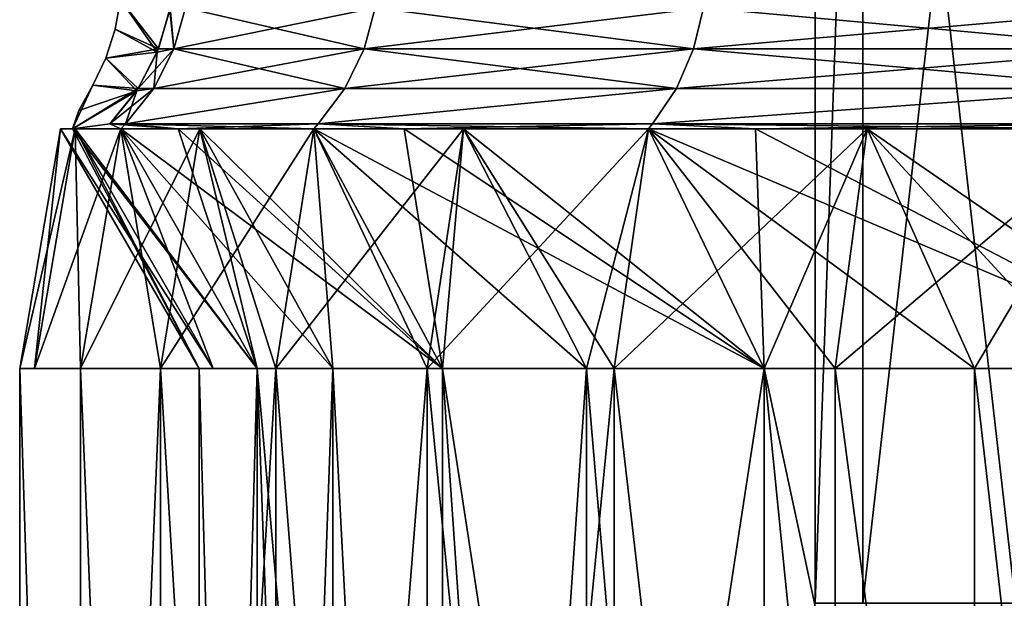
# Model space of a CAD drawing. Units: inches. Extents: x -1.77 to 1.77, y -1.36 to 2.02.
# Drawn here: x -0.65 to -0.47, y 0.33 to 0.44 of the extents above; entities that cross this region are included whole.
import ezdxf

# ---------------------------------------------------------------- set-up
doc = ezdxf.new("R2010")
doc.units = ezdxf.units.IN
doc.header["$MEASUREMENT"] = 0
doc.layers.get('0').update_dxf_attribs({"color": 153})

msp = doc.modelspace()

# ---------------------------------------------------------------- linework, layer by layer
at = {"color": 253}
for points in [[(-0.4994, 0.57087, -0.09241), (-0.50787, 0.33225, 0), (-0.4994, 0.33225, -0.09241)], [(-0.50787, 0.57087, 0), (-0.50787, 0.33225, 0), (-0.4994, 0.57087, -0.09241)], [(-0.4994, 0.57087, 0.09241), (-0.50787, 0.33225, 0), (-0.50787, 0.57087, 0)], [(-0.4994, 0.57087, 0.09241), (-0.4994, 0.33225, 0.09241), (-0.50787, 0.33225, 0)], [(-0.47222, 0.57087, -0.18695), (-0.4994, 0.33225, -0.09241), (-0.47222, 0.33225, -0.18695)], [(-0.4994, 0.57087, -0.09241), (-0.4994, 0.33225, -0.09241), (-0.47222, 0.57087, -0.18695)], [(-0.4994, 0.57087, 0.09241), (-0.47222, 0.33225, 0.18695), (-0.4994, 0.33225, 0.09241)], [(-0.47222, 0.57087, 0.18695), (-0.47222, 0.33225, 0.18695), (-0.4994, 0.57087, 0.09241)], [(-0.63167, 0.43974, 0.00015), (-0.63259, 0.43447, 0.00015), (-0.62488, 0.43095, 0.09908)], [(-0.63259, 0.43447, 0.00015), (-0.63167, 0.43974, 0.00015), (-0.62511, 0.43038, -0.09911)], [(-0.6228, 0.43828, 0.09875), (-0.63167, 0.43974, 0.00015), (-0.62488, 0.43095, 0.09908)], [(-0.62511, 0.43038, -0.09911), (-0.63167, 0.43974, 0.00015), (-0.62288, 0.43784, -0.09876)], [(-0.62212, 0.43095, -0.11513), (-0.62511, 0.43038, -0.09911), (-0.62288, 0.43784, -0.09876)], [(-0.62488, 0.43095, 0.09908), (-0.62212, 0.43095, 0.11513), (-0.6228, 0.43828, 0.09875)], [(-0.62212, 0.43095, -0.11513), (-0.62288, 0.43784, -0.09876), (-0.62005, 0.43828, -0.11474)], [(-0.6228, 0.43828, 0.09875), (-0.62212, 0.43095, 0.11513), (-0.62005, 0.43828, 0.11474)], [(-0.62212, 0.43095, -0.11513), (-0.5863, 0.43828, -0.23211), (-0.58826, 0.43095, -0.23289)], [(-0.5863, 0.43828, -0.23211), (-0.62212, 0.43095, -0.11513), (-0.62005, 0.43828, -0.11474)], [(-0.58826, 0.43095, 0.23289), (-0.62005, 0.43828, 0.11474), (-0.62212, 0.43095, 0.11513)], [(-0.62005, 0.43828, 0.11474), (-0.58826, 0.43095, 0.23289), (-0.5863, 0.43828, 0.23211)], [(-0.58826, 0.43095, -0.23289), (-0.52779, 0.43828, -0.34506), (-0.52955, 0.43095, -0.34621)], [(-0.52779, 0.43828, -0.34506), (-0.58826, 0.43095, -0.23289), (-0.5863, 0.43828, -0.23211)], [(-0.52955, 0.43095, 0.34621), (-0.5863, 0.43828, 0.23211), (-0.58826, 0.43095, 0.23289)], [(-0.5863, 0.43828, 0.23211), (-0.52955, 0.43095, 0.34621), (-0.52779, 0.43828, 0.34506)], [(-0.52955, 0.43095, -0.34621), (-0.44589, 0.43828, -0.44589), (-0.44738, 0.43095, -0.44738)], [(-0.44589, 0.43828, -0.44589), (-0.52955, 0.43095, -0.34621), (-0.52779, 0.43828, -0.34506)], [(-0.44738, 0.43095, 0.44738), (-0.52779, 0.43828, 0.34506), (-0.52955, 0.43095, 0.34621)], [(-0.52779, 0.43828, 0.34506), (-0.44738, 0.43095, 0.44738), (-0.44589, 0.43828, 0.44589)], [(-0.63427, 0.42928, 0.00015), (-0.63259, 0.43447, 0.00015), (-0.62511, 0.43038, -0.09911)], [(-0.63259, 0.43447, 0.00015), (-0.63427, 0.42928, 0.00015), (-0.62488, 0.43095, 0.09908)], [(-0.62488, 0.43095, 0.09908), (-0.63427, 0.42928, 0.00015), (-0.62849, 0.4239, 0.09965)], [(-0.62874, 0.42351, -0.09969), (-0.63427, 0.42928, 0.00015), (-0.62511, 0.43038, -0.09911)], [(-0.62572, 0.4239, -0.11579), (-0.62874, 0.42351, -0.09969), (-0.62511, 0.43038, -0.09911)], [(-0.62212, 0.43095, 0.11513), (-0.62849, 0.4239, 0.09965), (-0.62572, 0.4239, 0.11579)], [(-0.62849, 0.4239, 0.09965), (-0.62212, 0.43095, 0.11513), (-0.62488, 0.43095, 0.09908)], [(-0.62572, 0.4239, -0.11579), (-0.62511, 0.43038, -0.09911), (-0.62212, 0.43095, -0.11513)], [(-0.62572, 0.4239, -0.11579), (-0.58826, 0.43095, -0.23289), (-0.59166, 0.4239, -0.23423)], [(-0.58826, 0.43095, -0.23289), (-0.62572, 0.4239, -0.11579), (-0.62212, 0.43095, -0.11513)], [(-0.59166, 0.4239, 0.23423), (-0.62212, 0.43095, 0.11513), (-0.62572, 0.4239, 0.11579)], [(-0.62212, 0.43095, 0.11513), (-0.59166, 0.4239, 0.23423), (-0.58826, 0.43095, 0.23289)], [(-0.59166, 0.4239, -0.23423), (-0.52955, 0.43095, -0.34621), (-0.53261, 0.4239, -0.34821)], [(-0.52955, 0.43095, -0.34621), (-0.59166, 0.4239, -0.23423), (-0.58826, 0.43095, -0.23289)], [(-0.53261, 0.4239, 0.34821), (-0.58826, 0.43095, 0.23289), (-0.59166, 0.4239, 0.23423)], [(-0.58826, 0.43095, 0.23289), (-0.53261, 0.4239, 0.34821), (-0.52955, 0.43095, 0.34621)], [(-0.53261, 0.4239, -0.34821), (-0.44738, 0.43095, -0.44738), (-0.44996, 0.4239, -0.44996)], [(-0.44738, 0.43095, -0.44738), (-0.53261, 0.4239, -0.34821), (-0.52955, 0.43095, -0.34621)], [(-0.44996, 0.4239, 0.44996), (-0.52955, 0.43095, 0.34621), (-0.53261, 0.4239, 0.34821)], [(-0.52955, 0.43095, 0.34621), (-0.44996, 0.4239, 0.44996), (-0.44738, 0.43095, 0.44738)], [(-0.63427, 0.42928, 0.00015), (-0.63657, 0.4245, 0.00016), (-0.62849, 0.4239, 0.09965)], [(-0.63657, 0.4245, 0.00016), (-0.63427, 0.42928, 0.00015), (-0.62874, 0.42351, -0.09969)], [(-0.63657, 0.4245, 0.00016), (-0.6402, 0.41674, 0.05201), (-0.62849, 0.4239, 0.09965)], [(-0.63657, 0.4245, 0.00016), (-0.63905, 0.42, -0.0241), (-0.6402, 0.41674, 0.05201)], [(-0.63905, 0.42, -0.0241), (-0.63657, 0.4245, 0.00016), (-0.62874, 0.42351, -0.09969)], [(-0.62849, 0.4239, 0.09965), (-0.6402, 0.41674, 0.05201), (-0.63354, 0.4176, 0.10045)], [(-0.6402, 0.41674, -0.05201), (-0.62874, 0.42351, -0.09969), (-0.63354, 0.4176, -0.10045)], [(-0.6402, 0.41674, -0.05201), (-0.63905, 0.42, -0.0241), (-0.62874, 0.42351, -0.09969)], [(-0.63354, 0.4176, 0.10045), (-0.62572, 0.4239, 0.11579), (-0.62849, 0.4239, 0.09965)], [(-0.63074, 0.4176, 0.11672), (-0.62572, 0.4239, 0.11579), (-0.63354, 0.4176, 0.10045)], [(-0.62874, 0.42351, -0.09969), (-0.63074, 0.4176, -0.11672), (-0.63354, 0.4176, -0.10045)], [(-0.63074, 0.4176, -0.11672), (-0.59166, 0.4239, -0.23423), (-0.59642, 0.4176, -0.23612)], [(-0.63074, 0.4176, -0.11672), (-0.62572, 0.4239, -0.11579), (-0.59166, 0.4239, -0.23423)], [(-0.63074, 0.4176, -0.11672), (-0.62874, 0.42351, -0.09969), (-0.62572, 0.4239, -0.11579)], [(-0.63074, 0.4176, 0.11672), (-0.59166, 0.4239, 0.23423), (-0.62572, 0.4239, 0.11579)], [(-0.59642, 0.4176, 0.23612), (-0.59166, 0.4239, 0.23423), (-0.63074, 0.4176, 0.11672)], [(-0.59642, 0.4176, -0.23612), (-0.53261, 0.4239, -0.34821), (-0.53689, 0.4176, -0.35101)], [(-0.59642, 0.4176, -0.23612), (-0.59166, 0.4239, -0.23423), (-0.53261, 0.4239, -0.34821)], [(-0.59642, 0.4176, 0.23612), (-0.53261, 0.4239, 0.34821), (-0.59166, 0.4239, 0.23423)], [(-0.53689, 0.4176, 0.35101), (-0.53261, 0.4239, 0.34821), (-0.59642, 0.4176, 0.23612)], [(-0.53689, 0.4176, -0.35101), (-0.44996, 0.4239, -0.44996), (-0.45358, 0.4176, -0.45358)], [(-0.53689, 0.4176, -0.35101), (-0.53261, 0.4239, -0.34821), (-0.44996, 0.4239, -0.44996)], [(-0.53689, 0.4176, 0.35101), (-0.44996, 0.4239, 0.44996), (-0.53261, 0.4239, 0.34821)], [(-0.45358, 0.4176, 0.45358), (-0.44996, 0.4239, 0.44996), (-0.53689, 0.4176, 0.35101)], [(-0.63905, 0.42, -0.0241), (-0.6402, 0.41674, -0.05201), (-0.6402, 0.41674, 0.05201)], [(-0.63354, 0.4176, -0.10045), (-0.6214, 0.41674, -0.16257), (-0.6402, 0.41674, -0.05201)], [(-0.63159, 0.41674, 0.11688), (-0.63354, 0.4176, 0.10045), (-0.6402, 0.41674, 0.05201)], [(-0.63074, 0.4176, -0.11672), (-0.6214, 0.41674, -0.16257), (-0.63354, 0.4176, -0.10045)], [(-0.63159, 0.41674, 0.11688), (-0.63074, 0.4176, 0.11672), (-0.63354, 0.4176, 0.10045)], [(-0.59721, 0.41674, 0.23643), (-0.63074, 0.4176, 0.11672), (-0.63159, 0.41674, 0.11688)], [(-0.59642, 0.4176, -0.23612), (-0.6214, 0.41674, -0.16257), (-0.63074, 0.4176, -0.11672)], [(-0.59721, 0.41674, 0.23643), (-0.59642, 0.4176, 0.23612), (-0.63074, 0.4176, 0.11672)], [(-0.59642, 0.4176, -0.23612), (-0.5811, 0.41674, -0.27366), (-0.6214, 0.41674, -0.16257)], [(-0.53761, 0.41674, 0.35148), (-0.59642, 0.4176, 0.23612), (-0.59721, 0.41674, 0.23643)], [(-0.53689, 0.4176, -0.35101), (-0.5811, 0.41674, -0.27366), (-0.59642, 0.4176, -0.23612)], [(-0.53761, 0.41674, 0.35148), (-0.53689, 0.4176, 0.35101), (-0.59642, 0.4176, 0.23612)], [(-0.53689, 0.4176, -0.35101), (-0.51854, 0.41674, -0.37904), (-0.5811, 0.41674, -0.27366)], [(-0.45418, 0.41674, 0.45418), (-0.53689, 0.4176, 0.35101), (-0.53761, 0.41674, 0.35148)], [(-0.45358, 0.4176, -0.45358), (-0.51854, 0.41674, -0.37904), (-0.53689, 0.4176, -0.35101)], [(-0.45418, 0.41674, 0.45418), (-0.45358, 0.4176, 0.45358), (-0.53689, 0.4176, 0.35101)], [(-0.45358, 0.4176, -0.45358), (-0.43541, 0.41674, -0.47221), (-0.51854, 0.41674, -0.37904)], [(-0.64961, 0.37402, 0), (-0.63971, 0.41674, -0.05771), (-0.64698, 0.37402, -0.05837)], [(-0.64961, 0.37402, 0), (-0.64231, 0.41674, 0), (-0.63971, 0.41674, -0.05771)], [(-0.64698, 0.37402, 0.05837), (-0.64231, 0.41674, 0), (-0.64961, 0.37402, 0)], [(-0.64698, 0.37402, -0.05837), (-0.63159, 0.41674, -0.11688), (-0.63876, 0.37402, -0.1182)], [(-0.64698, 0.37402, -0.05837), (-0.63971, 0.41674, -0.05771), (-0.63159, 0.41674, -0.11688)], [(-0.64698, 0.37402, 0.05837), (-0.63971, 0.41674, 0.05771), (-0.64231, 0.41674, 0)], [(-0.63876, 0.37402, 0.1182), (-0.63971, 0.41674, 0.05771), (-0.64698, 0.37402, 0.05837)], [(-0.64231, 0.41674, 0), (-0.61514, 0.37402, -0.0555), (-0.63971, 0.41674, -0.05771)], [(-0.64231, 0.41674, 0), (-0.61764, 0.37402, 0), (-0.61514, 0.37402, -0.0555)], [(-0.63971, 0.41674, 0.05771), (-0.61764, 0.37402, 0), (-0.64231, 0.41674, 0)], [(-0.6402, 0.41674, 0.05201), (-0.60733, 0.37402, 0.11239), (-0.63159, 0.41674, 0.11688)], [(-0.6402, 0.41674, 0.05201), (-0.61764, 0.37402, 0), (-0.60733, 0.37402, 0.11239)], [(-0.6402, 0.41674, -0.05201), (-0.61764, 0.37402, 0), (-0.6402, 0.41674, 0.05201)], [(-0.6402, 0.41674, -0.05201), (-0.60733, 0.37402, -0.11239), (-0.61764, 0.37402, 0)], [(-0.6214, 0.41674, -0.16257), (-0.60733, 0.37402, -0.11239), (-0.6402, 0.41674, -0.05201)], [(-0.63971, 0.41674, -0.05771), (-0.60733, 0.37402, -0.11239), (-0.63159, 0.41674, -0.11688)], [(-0.63971, 0.41674, -0.05771), (-0.61514, 0.37402, -0.0555), (-0.60733, 0.37402, -0.11239)], [(-0.63971, 0.41674, 0.05771), (-0.61514, 0.37402, 0.0555), (-0.61764, 0.37402, 0)], [(-0.63159, 0.41674, 0.11688), (-0.61514, 0.37402, 0.0555), (-0.63971, 0.41674, 0.05771)], [(-0.63876, 0.37402, 0.1182), (-0.63159, 0.41674, 0.11688), (-0.63971, 0.41674, 0.05771)], [(-0.63876, 0.37402, -0.1182), (-0.61752, 0.41674, -0.17674), (-0.62453, 0.37402, -0.17874)], [(-0.63876, 0.37402, -0.1182), (-0.63159, 0.41674, -0.11688), (-0.61752, 0.41674, -0.17674)], [(-0.62453, 0.37402, 0.17874), (-0.63159, 0.41674, 0.11688), (-0.63876, 0.37402, 0.1182)], [(-0.63159, 0.41674, -0.11688), (-0.5938, 0.37402, -0.16995), (-0.61752, 0.41674, -0.17674)], [(-0.63159, 0.41674, -0.11688), (-0.60733, 0.37402, -0.11239), (-0.5938, 0.37402, -0.16995)], [(-0.63159, 0.41674, 0.11688), (-0.60733, 0.37402, 0.11239), (-0.61514, 0.37402, 0.0555)], [(-0.61752, 0.41674, 0.17674), (-0.60733, 0.37402, 0.11239), (-0.63159, 0.41674, 0.11688)], [(-0.62453, 0.37402, 0.17874), (-0.61752, 0.41674, 0.17674), (-0.63159, 0.41674, 0.11688)], [(-0.63159, 0.41674, 0.11688), (-0.57428, 0.37402, 0.22735), (-0.59721, 0.41674, 0.23643)], [(-0.63159, 0.41674, 0.11688), (-0.60733, 0.37402, 0.11239), (-0.57428, 0.37402, 0.22735)], [(-0.62453, 0.37402, -0.17874), (-0.59721, 0.41674, -0.23643), (-0.604, 0.37402, -0.23912)], [(-0.62453, 0.37402, -0.17874), (-0.61752, 0.41674, -0.17674), (-0.59721, 0.41674, -0.23643)], [(-0.604, 0.37402, 0.23912), (-0.61752, 0.41674, 0.17674), (-0.62453, 0.37402, 0.17874)], [(-0.6214, 0.41674, -0.16257), (-0.57428, 0.37402, -0.22735), (-0.60733, 0.37402, -0.11239)], [(-0.5811, 0.41674, -0.27366), (-0.57428, 0.37402, -0.22735), (-0.6214, 0.41674, -0.16257)], [(-0.61752, 0.41674, -0.17674), (-0.57428, 0.37402, -0.22735), (-0.59721, 0.41674, -0.23643)], [(-0.61752, 0.41674, -0.17674), (-0.5938, 0.37402, -0.16995), (-0.57428, 0.37402, -0.22735)], [(-0.61752, 0.41674, 0.17674), (-0.5938, 0.37402, 0.16995), (-0.60733, 0.37402, 0.11239)], [(-0.59721, 0.41674, 0.23643), (-0.5938, 0.37402, 0.16995), (-0.61752, 0.41674, 0.17674)], [(-0.604, 0.37402, 0.23912), (-0.59721, 0.41674, 0.23643), (-0.61752, 0.41674, 0.17674)], [(-0.604, 0.37402, -0.23912), (-0.57055, 0.41674, -0.29501), (-0.57703, 0.37402, -0.29836)], [(-0.604, 0.37402, -0.23912), (-0.59721, 0.41674, -0.23643), (-0.57055, 0.41674, -0.29501)], [(-0.57703, 0.37402, 0.29836), (-0.59721, 0.41674, 0.23643), (-0.604, 0.37402, 0.23912)], [(-0.59721, 0.41674, -0.23643), (-0.54864, 0.37402, -0.28368), (-0.57055, 0.41674, -0.29501)], [(-0.59721, 0.41674, -0.23643), (-0.57428, 0.37402, -0.22735), (-0.54864, 0.37402, -0.28368)], [(-0.59721, 0.41674, 0.23643), (-0.57428, 0.37402, 0.22735), (-0.5938, 0.37402, 0.16995)], [(-0.57055, 0.41674, 0.29501), (-0.57428, 0.37402, 0.22735), (-0.59721, 0.41674, 0.23643)], [(-0.57703, 0.37402, 0.29836), (-0.57055, 0.41674, 0.29501), (-0.59721, 0.41674, 0.23643)], [(-0.59721, 0.41674, 0.23643), (-0.51696, 0.37402, 0.33798), (-0.53761, 0.41674, 0.35148)], [(-0.59721, 0.41674, 0.23643), (-0.57428, 0.37402, 0.22735), (-0.51696, 0.37402, 0.33798)], [(-0.5811, 0.41674, -0.27366), (-0.51696, 0.37402, -0.33798), (-0.57428, 0.37402, -0.22735)], [(-0.51854, 0.41674, -0.37904), (-0.51696, 0.37402, -0.33798), (-0.5811, 0.41674, -0.27366)], [(-0.57703, 0.37402, -0.29836), (-0.53761, 0.41674, -0.35148), (-0.54372, 0.37402, -0.35547)], [(-0.57703, 0.37402, -0.29836), (-0.57055, 0.41674, -0.29501), (-0.53761, 0.41674, -0.35148)], [(-0.54372, 0.37402, 0.35547), (-0.57055, 0.41674, 0.29501), (-0.57703, 0.37402, 0.29836)], [(-0.57055, 0.41674, 0.29501), (-0.54864, 0.37402, 0.28368), (-0.57428, 0.37402, 0.22735)], [(-0.57055, 0.41674, -0.29501), (-0.51696, 0.37402, -0.33798), (-0.53761, 0.41674, -0.35148)], [(-0.57055, 0.41674, -0.29501), (-0.54864, 0.37402, -0.28368), (-0.51696, 0.37402, -0.33798)], [(-0.53761, 0.41674, 0.35148), (-0.54864, 0.37402, 0.28368), (-0.57055, 0.41674, 0.29501)], [(-0.54372, 0.37402, 0.35547), (-0.53761, 0.41674, 0.35148), (-0.57055, 0.41674, 0.29501)], [(-0.53761, 0.41674, 0.35148), (-0.51696, 0.37402, 0.33798), (-0.54864, 0.37402, 0.28368)], [(-0.54372, 0.37402, -0.35547), (-0.49866, 0.41674, -0.40485), (-0.50432, 0.37402, -0.40945)], [(-0.54372, 0.37402, -0.35547), (-0.53761, 0.41674, -0.35148), (-0.49866, 0.41674, -0.40485)], [(-0.50432, 0.37402, 0.40945), (-0.53761, 0.41674, 0.35148), (-0.54372, 0.37402, 0.35547)], [(-0.53761, 0.41674, -0.35148), (-0.47951, 0.37402, -0.3893), (-0.49866, 0.41674, -0.40485)], [(-0.53761, 0.41674, -0.35148), (-0.51696, 0.37402, -0.33798), (-0.47951, 0.37402, -0.3893)], [(-0.49866, 0.41674, 0.40485), (-0.51696, 0.37402, 0.33798), (-0.53761, 0.41674, 0.35148)], [(-0.50432, 0.37402, 0.40945), (-0.49866, 0.41674, 0.40485), (-0.53761, 0.41674, 0.35148)], [(-0.53761, 0.41674, 0.35148), (-0.43674, 0.37402, 0.43674), (-0.45418, 0.41674, 0.45418)], [(-0.53761, 0.41674, 0.35148), (-0.51696, 0.37402, 0.33798), (-0.43674, 0.37402, 0.43674)], [(-0.51854, 0.41674, -0.37904), (-0.43674, 0.37402, -0.43674), (-0.51696, 0.37402, -0.33798)], [(-0.43541, 0.41674, -0.47221), (-0.43674, 0.37402, -0.43674), (-0.51854, 0.41674, -0.37904)], [(-0.49866, 0.41674, 0.40485), (-0.47951, 0.37402, 0.3893), (-0.51696, 0.37402, 0.33798)], [(-0.50432, 0.37402, -0.40945), (-0.45418, 0.41674, -0.45418), (-0.45934, 0.37402, -0.45934)], [(-0.50432, 0.37402, -0.40945), (-0.49866, 0.41674, -0.40485), (-0.45418, 0.41674, -0.45418)], [(-0.45934, 0.37402, 0.45934), (-0.49866, 0.41674, 0.40485), (-0.50432, 0.37402, 0.40945)], [(-0.49866, 0.41674, -0.40485), (-0.43674, 0.37402, -0.43674), (-0.45418, 0.41674, -0.45418)], [(-0.49866, 0.41674, -0.40485), (-0.47951, 0.37402, -0.3893), (-0.43674, 0.37402, -0.43674)], [(-0.45418, 0.41674, 0.45418), (-0.47951, 0.37402, 0.3893), (-0.49866, 0.41674, 0.40485)], [(-0.45934, 0.37402, 0.45934), (-0.45418, 0.41674, 0.45418), (-0.49866, 0.41674, 0.40485)], [(-0.45418, 0.41674, 0.45418), (-0.43674, 0.37402, 0.43674), (-0.47951, 0.37402, 0.3893)], [(-0.61514, 0.37402, -0.0555), (-0.64961, 0.37402, 0), (-0.64698, 0.37402, -0.05837)], [(-0.61764, 0.37402, 0), (-0.64961, 0.37402, 0), (-0.61514, 0.37402, -0.0555)], [(-0.61764, 0.37402, 0), (-0.64698, 0.37402, 0.05837), (-0.64961, 0.37402, 0)], [(-0.63876, 0.03196, -0.1182), (-0.64961, 0.37402, 0), (-0.63876, 0.37402, -0.1182)], [(-0.64961, 0.03196, 0), (-0.64961, 0.37402, 0), (-0.63876, 0.03196, -0.1182)], [(-0.63876, 0.03196, 0.1182), (-0.64961, 0.37402, 0), (-0.64961, 0.03196, 0)], [(-0.63876, 0.03196, 0.1182), (-0.63876, 0.37402, 0.1182), (-0.64961, 0.37402, 0)], [(-0.60733, 0.37402, 0.11239), (-0.64961, 0.37402, 0), (-0.63876, 0.37402, 0.1182)], [(-0.61764, 0.37402, 0), (-0.64961, 0.37402, 0), (-0.60733, 0.37402, 0.11239)], [(-0.61764, 0.37402, 0), (-0.63876, 0.37402, -0.1182), (-0.64961, 0.37402, 0)], [(-0.60733, 0.37402, -0.11239), (-0.64698, 0.37402, -0.05837), (-0.63876, 0.37402, -0.1182)], [(-0.61514, 0.37402, -0.0555), (-0.64698, 0.37402, -0.05837), (-0.60733, 0.37402, -0.11239)], [(-0.61514, 0.37402, 0.0555), (-0.64698, 0.37402, 0.05837), (-0.61764, 0.37402, 0)], [(-0.61514, 0.37402, 0.0555), (-0.63876, 0.37402, 0.1182), (-0.64698, 0.37402, 0.05837)], [(-0.5938, 0.37402, -0.16995), (-0.63876, 0.37402, -0.1182), (-0.62453, 0.37402, -0.17874)], [(-0.60733, 0.37402, -0.11239), (-0.63876, 0.37402, -0.1182), (-0.5938, 0.37402, -0.16995)], [(-0.60733, 0.37402, 0.11239), (-0.63876, 0.37402, 0.1182), (-0.61514, 0.37402, 0.0555)], [(-0.60733, 0.37402, 0.11239), (-0.62453, 0.37402, 0.17874), (-0.63876, 0.37402, 0.1182)], [(-0.63876, 0.03196, -0.1182), (-0.62453, 0.37402, -0.17874), (-0.62453, 0.03196, -0.17874)], [(-0.63876, 0.03196, -0.1182), (-0.63876, 0.37402, -0.1182), (-0.62453, 0.37402, -0.17874)], [(-0.62453, 0.03196, 0.17874), (-0.63876, 0.37402, 0.1182), (-0.63876, 0.03196, 0.1182)], [(-0.62453, 0.03196, 0.17874), (-0.62453, 0.37402, 0.17874), (-0.63876, 0.37402, 0.1182)], [(-0.5938, 0.37402, 0.16995), (-0.63876, 0.37402, 0.1182), (-0.62453, 0.37402, 0.17874)], [(-0.60733, 0.37402, 0.11239), (-0.63876, 0.37402, 0.1182), (-0.5938, 0.37402, 0.16995)], [(-0.60733, 0.37402, -0.11239), (-0.63876, 0.37402, -0.1182), (-0.61764, 0.37402, 0)], [(-0.60733, 0.37402, -0.11239), (-0.62453, 0.37402, -0.17874), (-0.63876, 0.37402, -0.1182)], [(-0.57428, 0.37402, -0.22735), (-0.62453, 0.37402, -0.17874), (-0.604, 0.37402, -0.23912)], [(-0.5938, 0.37402, -0.16995), (-0.62453, 0.37402, -0.17874), (-0.57428, 0.37402, -0.22735)], [(-0.5938, 0.37402, 0.16995), (-0.62453, 0.37402, 0.17874), (-0.60733, 0.37402, 0.11239)], [(-0.5938, 0.37402, 0.16995), (-0.604, 0.37402, 0.23912), (-0.62453, 0.37402, 0.17874)], [(-0.62453, 0.03196, -0.17874), (-0.604, 0.37402, -0.23912), (-0.604, 0.03196, -0.23912)], [(-0.62453, 0.03196, -0.17874), (-0.62453, 0.37402, -0.17874), (-0.604, 0.37402, -0.23912)], [(-0.604, 0.03196, 0.23912), (-0.62453, 0.37402, 0.17874), (-0.62453, 0.03196, 0.17874)], [(-0.604, 0.03196, 0.23912), (-0.604, 0.37402, 0.23912), (-0.62453, 0.37402, 0.17874)], [(-0.57428, 0.37402, 0.22735), (-0.62453, 0.37402, 0.17874), (-0.604, 0.37402, 0.23912)], [(-0.5938, 0.37402, 0.16995), (-0.62453, 0.37402, 0.17874), (-0.57428, 0.37402, 0.22735)], [(-0.5938, 0.37402, -0.16995), (-0.62453, 0.37402, -0.17874), (-0.60733, 0.37402, -0.11239)], [(-0.5938, 0.37402, -0.16995), (-0.604, 0.37402, -0.23912), (-0.62453, 0.37402, -0.17874)], [(-0.61764, 0.37402, 0), (-0.60733, 0, 0.11239), (-0.60733, 0.37402, 0.11239)], [(-0.61764, 0.37402, 0), (-0.61764, 0, 0), (-0.60733, 0, 0.11239)], [(-0.60733, 0.37402, -0.11239), (-0.61764, 0, 0), (-0.61764, 0.37402, 0)], [(-0.60733, 0.37402, -0.11239), (-0.60733, 0, -0.11239), (-0.61764, 0, 0)], [(-0.61764, 0.37402, 0), (-0.60733, 0, -0.11239), (-0.60733, 0.37402, -0.11239)], [(-0.61764, 0.37402, 0), (-0.61764, 0, 0), (-0.60733, 0, -0.11239)], [(-0.61764, 0.37402, 0), (-0.60733, 0, 0.11239), (-0.61764, 0, 0)], [(-0.60733, 0.37402, 0.11239), (-0.60733, 0, 0.11239), (-0.61764, 0.37402, 0)], [(-0.60733, 0.37402, 0.11239), (-0.57428, 0, 0.22735), (-0.57428, 0.37402, 0.22735)], [(-0.60733, 0.37402, 0.11239), (-0.60733, 0, 0.11239), (-0.57428, 0, 0.22735)], [(-0.60733, 0.37402, -0.11239), (-0.57428, 0, -0.22735), (-0.60733, 0, -0.11239)], [(-0.57428, 0.37402, -0.22735), (-0.57428, 0, -0.22735), (-0.60733, 0.37402, -0.11239)], [(-0.5938, 0.37402, -0.16995), (-0.60733, 0, -0.11239), (-0.5938, 0, -0.16995)], [(-0.60733, 0.37402, -0.11239), (-0.60733, 0, -0.11239), (-0.5938, 0.37402, -0.16995)], [(-0.60733, 0.37402, 0.11239), (-0.5938, 0, 0.16995), (-0.60733, 0, 0.11239)], [(-0.5938, 0.37402, 0.16995), (-0.5938, 0, 0.16995), (-0.60733, 0.37402, 0.11239)], [(-0.54864, 0.37402, -0.28368), (-0.604, 0.37402, -0.23912), (-0.57703, 0.37402, -0.29836)], [(-0.57428, 0.37402, -0.22735), (-0.604, 0.37402, -0.23912), (-0.54864, 0.37402, -0.28368)], [(-0.57428, 0.37402, 0.22735), (-0.604, 0.37402, 0.23912), (-0.5938, 0.37402, 0.16995)], [(-0.57428, 0.37402, 0.22735), (-0.57703, 0.37402, 0.29836), (-0.604, 0.37402, 0.23912)], [(-0.604, 0.03196, -0.23912), (-0.57703, 0.37402, -0.29836), (-0.57703, 0.03196, -0.29836)], [(-0.604, 0.03196, -0.23912), (-0.604, 0.37402, -0.23912), (-0.57703, 0.37402, -0.29836)], [(-0.57703, 0.03196, 0.29836), (-0.604, 0.37402, 0.23912), (-0.604, 0.03196, 0.23912)], [(-0.57703, 0.03196, 0.29836), (-0.57703, 0.37402, 0.29836), (-0.604, 0.37402, 0.23912)], [(-0.54864, 0.37402, 0.28368), (-0.604, 0.37402, 0.23912), (-0.57703, 0.37402, 0.29836)], [(-0.57428, 0.37402, 0.22735), (-0.604, 0.37402, 0.23912), (-0.54864, 0.37402, 0.28368)], [(-0.57428, 0.37402, -0.22735), (-0.604, 0.37402, -0.23912), (-0.5938, 0.37402, -0.16995)], [(-0.57428, 0.37402, -0.22735), (-0.57703, 0.37402, -0.29836), (-0.604, 0.37402, -0.23912)], [(-0.5938, 0.37402, -0.16995), (-0.57428, 0, -0.22735), (-0.57428, 0.37402, -0.22735)], [(-0.5938, 0.37402, -0.16995), (-0.5938, 0, -0.16995), (-0.57428, 0, -0.22735)], [(-0.5938, 0.37402, 0.16995), (-0.57428, 0, 0.22735), (-0.5938, 0, 0.16995)], [(-0.57428, 0.37402, 0.22735), (-0.57428, 0, 0.22735), (-0.5938, 0.37402, 0.16995)], [(-0.51696, 0.37402, -0.33798), (-0.57703, 0.37402, -0.29836), (-0.54372, 0.37402, -0.35547)], [(-0.54864, 0.37402, -0.28368), (-0.57703, 0.37402, -0.29836), (-0.51696, 0.37402, -0.33798)], [(-0.54864, 0.37402, 0.28368), (-0.57703, 0.37402, 0.29836), (-0.57428, 0.37402, 0.22735)], [(-0.54864, 0.37402, 0.28368), (-0.54372, 0.37402, 0.35547), (-0.57703, 0.37402, 0.29836)], [(-0.57703, 0.03196, -0.29836), (-0.54372, 0.37402, -0.35547), (-0.54372, 0.03196, -0.35547)], [(-0.57703, 0.03196, -0.29836), (-0.57703, 0.37402, -0.29836), (-0.54372, 0.37402, -0.35547)], [(-0.54372, 0.03196, 0.35547), (-0.57703, 0.37402, 0.29836), (-0.57703, 0.03196, 0.29836)], [(-0.54372, 0.03196, 0.35547), (-0.54372, 0.37402, 0.35547), (-0.57703, 0.37402, 0.29836)], [(-0.51696, 0.37402, 0.33798), (-0.57703, 0.37402, 0.29836), (-0.54372, 0.37402, 0.35547)], [(-0.54864, 0.37402, 0.28368), (-0.57703, 0.37402, 0.29836), (-0.51696, 0.37402, 0.33798)], [(-0.54864, 0.37402, -0.28368), (-0.57703, 0.37402, -0.29836), (-0.57428, 0.37402, -0.22735)], [(-0.54864, 0.37402, -0.28368), (-0.54372, 0.37402, -0.35547), (-0.57703, 0.37402, -0.29836)], [(-0.57428, 0.37402, 0.22735), (-0.51696, 0, 0.33798), (-0.51696, 0.37402, 0.33798)], [(-0.57428, 0.37402, 0.22735), (-0.57428, 0, 0.22735), (-0.51696, 0, 0.33798)], [(-0.51696, 0.37402, -0.33798), (-0.57428, 0, -0.22735), (-0.57428, 0.37402, -0.22735)], [(-0.51696, 0.37402, -0.33798), (-0.51696, 0, -0.33798), (-0.57428, 0, -0.22735)], [(-0.54864, 0.37402, -0.28368), (-0.57428, 0, -0.22735), (-0.54864, 0, -0.28368)], [(-0.57428, 0.37402, -0.22735), (-0.57428, 0, -0.22735), (-0.54864, 0.37402, -0.28368)], [(-0.57428, 0.37402, 0.22735), (-0.54864, 0, 0.28368), (-0.57428, 0, 0.22735)], [(-0.54864, 0.37402, 0.28368), (-0.54864, 0, 0.28368), (-0.57428, 0.37402, 0.22735)], [(-0.51696, 0.37402, 0.33798), (-0.54372, 0.37402, 0.35547), (-0.54864, 0.37402, 0.28368)], [(-0.54864, 0.37402, -0.28368), (-0.51696, 0, -0.33798), (-0.51696, 0.37402, -0.33798)], [(-0.54864, 0.37402, -0.28368), (-0.54864, 0, -0.28368), (-0.51696, 0, -0.33798)], [(-0.54864, 0.37402, 0.28368), (-0.51696, 0, 0.33798), (-0.54864, 0, 0.28368)], [(-0.51696, 0.37402, 0.33798), (-0.51696, 0, 0.33798), (-0.54864, 0.37402, 0.28368)], [(-0.51696, 0.37402, -0.33798), (-0.54372, 0.37402, -0.35547), (-0.54864, 0.37402, -0.28368)], [(-0.47951, 0.37402, -0.3893), (-0.54372, 0.37402, -0.35547), (-0.50432, 0.37402, -0.40945)], [(-0.51696, 0.37402, -0.33798), (-0.54372, 0.37402, -0.35547), (-0.47951, 0.37402, -0.3893)], [(-0.51696, 0.37402, 0.33798), (-0.50432, 0.37402, 0.40945), (-0.54372, 0.37402, 0.35547)], [(-0.50432, 0.03196, -0.40945), (-0.54372, 0.37402, -0.35547), (-0.50432, 0.37402, -0.40945)], [(-0.54372, 0.03196, -0.35547), (-0.54372, 0.37402, -0.35547), (-0.50432, 0.03196, -0.40945)], [(-0.50432, 0.03196, 0.40945), (-0.54372, 0.37402, 0.35547), (-0.54372, 0.03196, 0.35547)], [(-0.50432, 0.03196, 0.40945), (-0.50432, 0.37402, 0.40945), (-0.54372, 0.37402, 0.35547)], [(-0.47951, 0.37402, 0.3893), (-0.54372, 0.37402, 0.35547), (-0.50432, 0.37402, 0.40945)], [(-0.51696, 0.37402, 0.33798), (-0.54372, 0.37402, 0.35547), (-0.47951, 0.37402, 0.3893)], [(-0.51696, 0.37402, -0.33798), (-0.50432, 0.37402, -0.40945), (-0.54372, 0.37402, -0.35547)], [(-0.47951, 0.37402, 0.3893), (-0.50432, 0.37402, 0.40945), (-0.51696, 0.37402, 0.33798)], [(-0.51696, 0.37402, 0.33798), (-0.43674, 0, 0.43674), (-0.43674, 0.37402, 0.43674)], [(-0.51696, 0.37402, 0.33798), (-0.51696, 0, 0.33798), (-0.43674, 0, 0.43674)], [(-0.43674, 0.37402, -0.43674), (-0.51696, 0, -0.33798), (-0.51696, 0.37402, -0.33798)], [(-0.43674, 0.37402, -0.43674), (-0.43674, 0, -0.43674), (-0.51696, 0, -0.33798)], [(-0.51696, 0.37402, -0.33798), (-0.47951, 0, -0.3893), (-0.47951, 0.37402, -0.3893)], [(-0.51696, 0.37402, -0.33798), (-0.51696, 0, -0.33798), (-0.47951, 0, -0.3893)], [(-0.51696, 0.37402, 0.33798), (-0.47951, 0, 0.3893), (-0.51696, 0, 0.33798)], [(-0.47951, 0.37402, 0.3893), (-0.47951, 0, 0.3893), (-0.51696, 0.37402, 0.33798)], [(-0.47951, 0.37402, -0.3893), (-0.50432, 0.37402, -0.40945), (-0.51696, 0.37402, -0.33798)], [(-0.43674, 0.37402, -0.43674), (-0.50432, 0.37402, -0.40945), (-0.45934, 0.37402, -0.45934)], [(-0.47951, 0.37402, -0.3893), (-0.50432, 0.37402, -0.40945), (-0.43674, 0.37402, -0.43674)], [(-0.47951, 0.37402, 0.3893), (-0.45934, 0.37402, 0.45934), (-0.50432, 0.37402, 0.40945)], [(-0.50432, 0.03196, -0.40945), (-0.45934, 0.37402, -0.45934), (-0.45934, 0.03196, -0.45934)], [(-0.50432, 0.03196, -0.40945), (-0.50432, 0.37402, -0.40945), (-0.45934, 0.37402, -0.45934)], [(-0.45934, 0.03196, 0.45934), (-0.50432, 0.37402, 0.40945), (-0.50432, 0.03196, 0.40945)], [(-0.45934, 0.03196, 0.45934), (-0.45934, 0.37402, 0.45934), (-0.50432, 0.37402, 0.40945)], [(-0.43674, 0.37402, 0.43674), (-0.50432, 0.37402, 0.40945), (-0.45934, 0.37402, 0.45934)], [(-0.47951, 0.37402, 0.3893), (-0.50432, 0.37402, 0.40945), (-0.43674, 0.37402, 0.43674)], [(-0.47951, 0.37402, -0.3893), (-0.45934, 0.37402, -0.45934), (-0.50432, 0.37402, -0.40945)], [(-0.43674, 0.37402, 0.43674), (-0.45934, 0.37402, 0.45934), (-0.47951, 0.37402, 0.3893)], [(-0.47951, 0.37402, -0.3893), (-0.43674, 0, -0.43674), (-0.43674, 0.37402, -0.43674)], [(-0.47951, 0.37402, -0.3893), (-0.47951, 0, -0.3893), (-0.43674, 0, -0.43674)], [(-0.47951, 0.37402, 0.3893), (-0.43674, 0, 0.43674), (-0.47951, 0, 0.3893)], [(-0.43674, 0.37402, 0.43674), (-0.43674, 0, 0.43674), (-0.47951, 0.37402, 0.3893)], [(-0.43674, 0.37402, -0.43674), (-0.45934, 0.37402, -0.45934), (-0.47951, 0.37402, -0.3893)]]:
    msp.add_3dface(points, dxfattribs=at)

doc.saveas('drawing.dxf')
